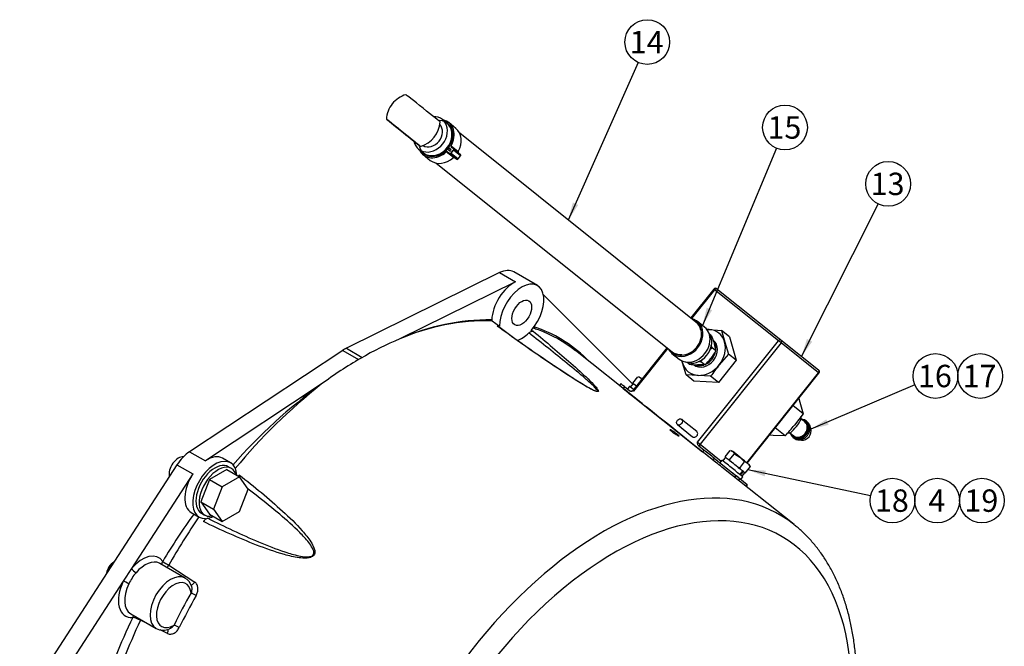
# Model space of a CAD drawing. Units: millimetres. Extents: x 0 to 410, y 0 to 287.
# Drawn here: x 75 to 171, y 79 to 141 of the extents above; entities that cross this region are included whole.
import ezdxf
from ezdxf.enums import TextEntityAlignment as Align

# ---------------------------------------------------------------- set-up
doc = ezdxf.new("R2010")
doc.units = ezdxf.units.MM
for name, color, linetype in [('10DX15', 7, 'Continuous'), ('13410022', 7, 'Continuous'), ('13814070', 7, 'Continuous'), ('13814072', 7, 'Continuous'), ('17214012_TERMINA', 7, 'Continuous'), ('51086015_ABRAZAD', 7, 'Continuous'), ('52202358_DIN933_', 7, 'Continuous'), ('57000361', 7, 'Continuous'), ('DIAMETROM12_DIN6', 7, 'Continuous'), ('DIAMETROM6_DIN12', 7, 'Continuous'), ('DIAMETROM6_DIN_1', 7, 'Continuous'), ('DIN-933_M6_X_10', 7, 'Continuous'), ('M81510817.260_MA', 7, 'Continuous'), ('Predeterminado', 7, 'Continuous')]:
    doc.layers.add(name, color=color, linetype=linetype)
doc.styles.add('SEACAD_Arial', font='arial.ttf')

# ---------------------------------------------------------------- blocks, each defined once
blk = doc.blocks.new('SEANNOT_GROUP9')
at = {"layer": 'Predeterminado', "linetype": 'Continuous'}
blk.add_hatch(color=7, dxfattribs=at).paths.add_polyline_path([(129.054, 122.814), (128.609, 121.086), (129.59, 122.576)])
at = {"layer": 'Predeterminado', "color": 7, "linetype": 'Continuous'}
blk.add_lwpolyline([(135.48, 136.577), (128.609, 121.086)], dxfattribs=at)
blk.add_circle((136.372, 138.588), 2.2, dxfattribs=at)
at = {"layer": 'Predeterminado', "color": 7, "linetype": 'Continuous', "style": 'SEACAD_Arial'}
blk.add_text('14', height=2.2, dxfattribs=at).set_placement((134.65, 139.688), align=Align.TOP_LEFT)
blk = doc.blocks.new('SEANNOT_GROUP10')
at = {"layer": 'Predeterminado', "linetype": 'Continuous'}
blk.add_hatch(color=7, dxfattribs=at).paths.add_polyline_path([(142.215, 112.463), (141.809, 110.725), (142.757, 112.237)])
at = {"layer": 'Predeterminado', "color": 7, "linetype": 'Continuous'}
blk.add_lwpolyline([(149.07, 128.16), (141.809, 110.725)], dxfattribs=at)
blk.add_circle((149.916, 130.191), 2.2, dxfattribs=at)
at = {"layer": 'Predeterminado', "color": 7, "linetype": 'Continuous', "style": 'SEACAD_Arial'}
blk.add_text('15', height=2.2, dxfattribs=at).set_placement((148.194, 131.291), align=Align.TOP_LEFT)
blk = doc.blocks.new('SEANNOT_GROUP11')
at = {"layer": 'Predeterminado', "linetype": 'Continuous'}
blk.add_hatch(color=7, dxfattribs=at).paths.add_polyline_path([(152.073, 109.4), (151.545, 107.696), (152.597, 109.137)])
at = {"layer": 'Predeterminado', "color": 7, "linetype": 'Continuous'}
blk.add_lwpolyline([(159.074, 122.677), (151.545, 107.696)], dxfattribs=at)
blk.add_circle((160.062, 124.643), 2.2, dxfattribs=at)
at = {"layer": 'Predeterminado', "color": 7, "linetype": 'Continuous', "style": 'SEACAD_Arial'}
blk.add_text('13', height=2.2, dxfattribs=at).set_placement((158.34, 125.743), align=Align.TOP_LEFT)
blk = doc.blocks.new('SEANNOT_GROUP15')
at = {"layer": 'Predeterminado', "linetype": 'Continuous'}
blk.add_hatch(color=7, dxfattribs=at).paths.add_polyline_path([(148.043, 96.453), (146.261, 96.534), (147.921, 95.88)])
at = {"layer": 'Predeterminado', "color": 7, "linetype": 'Continuous'}
blk.add_lwpolyline([(158.331, 93.959), (146.261, 96.534)], dxfattribs=at)
blk.add_circle((160.483, 93.5), 2.2, dxfattribs=at)
at = {"layer": 'Predeterminado', "color": 7, "linetype": 'Continuous', "style": 'SEACAD_Arial'}
blk.add_text('18', height=2.2, dxfattribs=at).set_placement((158.761, 94.6), align=Align.TOP_LEFT)
blk = doc.blocks.new('SEANNOT_GROUP16')
at = {"layer": 'Predeterminado', "color": 7, "linetype": 'Continuous'}
blk.add_circle((164.883, 93.5), 2.2, dxfattribs=at)
at = {"layer": 'Predeterminado', "color": 7, "linetype": 'Continuous', "style": 'SEACAD_Arial'}
blk.add_text('4', height=2.2, dxfattribs=at).set_placement((164.022, 94.6), align=Align.TOP_LEFT)
blk = doc.blocks.new('SEANNOT_GROUP17')
at = {"layer": 'Predeterminado', "color": 7, "linetype": 'Continuous'}
blk.add_circle((169.283, 93.5), 2.2, dxfattribs=at)
at = {"layer": 'Predeterminado', "color": 7, "linetype": 'Continuous', "style": 'SEACAD_Arial'}
blk.add_text('19', height=2.2, dxfattribs=at).set_placement((167.561, 94.6), align=Align.TOP_LEFT)
blk = doc.blocks.new('SEANNOT_GROUP18')
at = {"layer": 'Predeterminado', "linetype": 'Continuous'}
blk.add_hatch(color=7, dxfattribs=at).paths.add_polyline_path([(153.975, 101.489), (152.471, 100.529), (154.205, 100.95)])
at = {"layer": 'Predeterminado', "color": 7, "linetype": 'Continuous'}
blk.add_lwpolyline([(162.69, 104.889), (152.471, 100.529)], dxfattribs=at)
blk.add_circle((164.714, 105.752), 2.2, dxfattribs=at)
at = {"layer": 'Predeterminado', "color": 7, "linetype": 'Continuous', "style": 'SEACAD_Arial'}
blk.add_text('16', height=2.2, dxfattribs=at).set_placement((162.992, 106.852), align=Align.TOP_LEFT)
blk = doc.blocks.new('SEANNOT_GROUP19')
at = {"layer": 'Predeterminado', "color": 7, "linetype": 'Continuous'}
blk.add_circle((169.114, 105.752), 2.2, dxfattribs=at)
at = {"layer": 'Predeterminado', "color": 7, "linetype": 'Continuous', "style": 'SEACAD_Arial'}
blk.add_text('17', height=2.2, dxfattribs=at).set_placement((167.392, 106.852), align=Align.TOP_LEFT)
blk = doc.blocks.new('SE4')
at = {"layer": '10DX15', "color": 7, "linetype": 'Continuous'}
blk.add_line((83.924, 87.466), (83.897, 87.45), dxfattribs=at)
for centre, major_axis, start_param, end_param in [((83.897, 86.642), (-0.495, -0.857), 3.926991, 5.355111), ((83.975, 86.597), (0.55, 0.953), 0.853633, 2.10767)]:
    blk.add_ellipse(centre, major_axis=major_axis, ratio=0.57735, start_param=start_param, end_param=end_param, dxfattribs=at)
at = {"layer": '13410022', "color": 7, "linetype": 'Continuous'}
for p, q in [((121.856, 115.916), (106.8, 108.479)), ((121.856, 115.916), (123.411, 115.018)), ((125.572, 114.637), (123.239, 115.984)), ((123.411, 115.018), (112.026, 109.394)), ((134.937, 104.959), (126.151, 113.776)), ((121.117, 111.192), (121.855, 110.648)), ((106.8, 108.479), (108.349, 107.585)), ((106.419, 108.259), (91.363, 98.31)), ((106.419, 108.259), (107.968, 107.364)), ((135.56, 103.283), (129.318, 108.252)), ((104.304, 104.936), (92.918, 97.412)), ((91.363, 98.31), (92.918, 97.412)), ((90.124, 97.018), (74.658, 73.191)), ((90.124, 97.018), (91.68, 96.12)), ((95.393, 97.213), (94.615, 97.662)), ((91.68, 96.12), (85.646, 86.824)), ((150.817, 91.138), (143.716, 96.79)), ((91.535, 92.327), (92.313, 91.878)), ((90.927, 85.885), (88.438, 87.322)), ((89.311, 87.15), (91.868, 85.49)), ((85.646, 86.824), (84.836, 85.577)), ((84.836, 85.577), (76.214, 72.293)), ((85.578, 82.369), (88.067, 80.932)), ((87.446, 81.29), (86.523, 81.74)), ((89.199, 80.436), (88.463, 80.795))]:
    blk.add_line(p, q, dxfattribs=at)
for centre, radius, start, end in [((120.928, 89.255), 22.018, 89.6084, 113.8481), ((120.733, 89.244), 21.951, 88.99685, 113.3697), ((121.184, 111.273), 0.106, 179.71496, 230.52317), ((194.062, 207.716), 121.065, 233.33011, 238.31809), ((135.971, 61.568), 53.698, 126.13735, 138.72408), ((138.892, 61.212), 55.75, 128.34648, 140.53423), ((97.08, 95.31), 1.079, 139.42052, 147.02328), ((144.944, 53.921), 65.496, 144.21776, 149.13012), ((149.211, 52.965), 68.967, 145.63363, 150.28684), ((93.366, 91.039), 0.751, 106.00527, 148.0504), ((92.565, 92.837), 6.553, 234.14605, 240.23349), ((89.283, 83.568), 4.266, 138.32748, 155.69778), ((90.324, 84.78), 1.25, 13.80196, 61.87111), ((141.563, 55.375), 61.824, 154.4722, 162.32617), ((147.28, 53.635), 66.942, 155.17561, 162.34923), ((85.1, 79.045), 3.048, 62.14332, 77.21591), ((88.769, 82.167), 1.409, 240.7828, 295.63092)]:
    blk.add_arc(centre, radius, start, end, dxfattribs=at)
for centre, major_axis, ratio, start_param, end_param in [((121.699, 113.317), (-1.54, -2.667), 0.57735, 3.141593, 3.854871), ((123.254, 112.419), (-1.54, -2.667), 0.57735, 3.854871, 5.453703), ((124.032, 111.97), (-1.54, -2.667), 0.57735, 1.217912, 5.523487), ((108.943, 75.235), (19.403, 33.607), 0.57735, 0.295458, 0.304962), ((124.032, 111.97), (1.54, 2.667), 0.57735, 3.723013, 4.251134), ((108.943, 75.235), (19.403, 33.607), 0.57735, 0.153252, 0.162755), ((106.609, 105.323), (1.87, 3.239), 0.57735, 0.713278, 0.857518), ((108.165, 75.684), (19.47, 33.723), 0.57735, 0.64471, 0.785398), ((108.165, 75.684), (19.47, 33.723), 0.57735, 0.785398, 0.926086), ((234.382, 24.439), (98.824, -78.845), 0.000006, -3.535188, -3.147089), ((91.519, 95.893), (1.54, 2.667), 0.57735, 0.857518, 1.480651), ((93.075, 94.995), (-1.54, -2.667), 0.57735, 3.141593, 3.999111), ((93.853, 94.546), (1.54, 2.667), 0.57735, -0.712319, 3.494477), ((119.498, 68.671), (27.282, 25.277), 0.86125, 0.130491, 0.154128), ((119.498, 68.671), (27.282, 25.277), 0.86125, 0.130491, 0.154128), ((119.498, 68.671), (27.282, 25.277), 0.86125, 0.130491, 0.154128), ((119.498, 68.671), (27.282, 25.277), 0.86125, 0.130491, 0.154128), ((93.075, 94.995), (1.54, 2.667), 0.57735, 1.480651, 3.141593), ((108.943, 75.235), (19.403, 33.607), 0.57735, 1.265834, 1.269679), ((131.961, 61.946), (17.419, 30.171), 0.57735, 6.200044, 9.511064), ((133.055, 61.314), (-16.546, -28.658), 0.57735, 1.725016, 6.478634), ((108.943, 75.235), (19.403, 33.607), 0.57735, 1.408041, 1.417544), ((93.853, 94.546), (1.54, 2.667), 0.57735, 3.602848, 3.853912), ((131.961, 61.946), (17.419, 30.171), 0.57735, -0.086286, -0.083141), ((86.697, 85.025), (-1.65, -2.858), 0.57735, 2.872192, 4.39443), ((87.008, 84.846), (-1.43, -2.477), 0.57735, 3.169987, 4.39443), ((87.008, 84.846), (-1.43, -2.477), 0.57735, 3.141593, 3.169987), ((85.957, 86.644), (-0.333, 0.287), 0.25526, 0.639921, 2.210717), ((89.497, 83.409), (1.43, 2.477), 0.57735, 0.005202, 3.146192), ((86.697, 85.025), (1.65, 2.858), 0.57735, 1.708465, 3.520304), ((87.008, 84.846), (1.43, 2.477), 0.57735, 1.708465, 3.141593), ((85.147, 85.397), (-0.397, 0.189), 0.112051, 4.092421, 5.663217), ((89.808, 83.229), (1.21, 2.096), 0.57735, -0.671063, 3.943742), ((91.689, 85.598), (0.244, 0.366), 0.474019, 3.14338, 4.733686), ((111.276, 73.888), (-19.397, -33.596), 0.57735, 4.731706, 4.824158), ((91.819, 84.256), (-0.383, 0.216), 0.015771, 4.218098, 5.667618), ((111.55, 73.73), (-19.178, -33.218), 0.57735, 4.731706, 4.824158), ((88.99, 80.486), (-0.188, -0.398), 0.480835, 1.670979, 2.852161), ((90.148, 81.09), (-0.394, 0.195), 0.091069, 4.215232, 5.664752)]:
    blk.add_ellipse(centre, major_axis=major_axis, ratio=ratio, start_param=start_param, end_param=end_param, dxfattribs=at)
blk.add_ellipse((124.032, 111.97), major_axis=(-0.687, -1.191), ratio=0.57735, dxfattribs=at)
for points, knots in [([(125.156, 110.159), (126.435, 109.095), (127.686, 108.039), (129.454, 106.484), (130.027, 105.969), (130.803, 105.222), (131.05, 104.977), (131.359, 104.627), (131.452, 104.513), (131.543, 104.362), (131.566, 104.314), (131.568, 104.237), (131.544, 104.209), (131.395, 104.221), (131.275, 104.264), (131.035, 104.368), (130.913, 104.429), (130.553, 104.617), (130.322, 104.75), (129.645, 105.151), (129.21, 105.426), (127.934, 106.248), (127.119, 106.797), (124.708, 108.448), (123.154, 109.552), (121.624, 110.655)], [0, 0, 0, 0, 0.25, 0.25, 0.375, 0.375, 0.4375, 0.4375, 0.46875, 0.46875, 0.484375, 0.484375, 0.5, 0.5, 0.515625, 0.515625, 0.53125, 0.53125, 0.5625, 0.5625, 0.625, 0.625, 0.75, 0.75, 1, 1, 1, 1]), ([(121.624, 110.655), (121.658, 110.654), (121.689, 110.648), (121.732, 110.629), (121.747, 110.62), (121.76, 110.611)], [0, 0, 0, 0, 0.25, 0.25, 0.3835615, 0.3835615, 0.3835615, 0.3835615]), ([(125.143, 110.491), (125.312, 110.437), (125.478, 110.379), (126.977, 109.828), (128.208, 109.134), (129.316, 108.252)], [0.0566025, 0.0566025, 0.0566025, 0.0566025, 0.0914931, 0.0914931, 0.3730099, 0.3730099, 0.3730099, 0.3730099]), ([(130.644, 107.21), (129.215, 108.674), (127.522, 109.765), (125.488, 110.493), (125.35, 110.54), (125.21, 110.585)], [0.5065358, 0.5065358, 0.5065358, 0.5065358, 0.9095383, 0.9095383, 0.9387251, 0.9387251, 0.9387251, 0.9387251]), ([(124.726, 109.986), (124.762, 110.021), (124.799, 110.051), (124.874, 110.102), (124.912, 110.123), (124.986, 110.152), (125.023, 110.162), (125.093, 110.169), (125.126, 110.167), (125.156, 110.159)], [0, 0, 0, 0, 0.25, 0.25, 0.5, 0.5, 0.75, 0.75, 1, 1, 1, 1]), ([(130.475, 104.693), (130.56, 104.645), (130.645, 104.598), (130.845, 104.489), (130.959, 104.429), (131.137, 104.345), (131.197, 104.318), (131.313, 104.274), (131.367, 104.257), (131.442, 104.249), (131.461, 104.258), (131.475, 104.286), (131.471, 104.305), (131.443, 104.37), (131.406, 104.42), (131.277, 104.577), (131.166, 104.689), (130.81, 105.035), (130.542, 105.273), (129.712, 105.995), (129.117, 106.487), (127.292, 107.972), (126.02, 108.976), (124.726, 109.986)], [0.4569133, 0.4569133, 0.4569133, 0.4569133, 0.46875, 0.46875, 0.484375, 0.484375, 0.4921875, 0.4921875, 0.5, 0.5, 0.5078125, 0.5078125, 0.515625, 0.515625, 0.53125, 0.53125, 0.5625, 0.5625, 0.625, 0.625, 0.75, 0.75, 1, 1, 1, 1]), ([(138.622, 100.43), (138.585, 100.473), (138.594, 100.486), (138.699, 100.446), (138.794, 100.393), (139.016, 100.251), (139.14, 100.163), (139.351, 100.004), (139.434, 99.935), (139.51, 99.853), (139.502, 99.842), (139.399, 99.883), (139.304, 99.935), (139.078, 100.075), (138.952, 100.161), (138.743, 100.317), (138.66, 100.387), (138.622, 100.43)], [0, 0, 0, 0, 0.125, 0.125, 0.25, 0.25, 0.375, 0.375, 0.5, 0.5, 0.625, 0.625, 0.75, 0.75, 0.875, 0.875, 1, 1, 1, 1]), ([(96.261, 96.012), (97.721, 94.878), (99.15, 93.716), (101.181, 91.858), (101.842, 91.221), (102.745, 90.197), (103.034, 89.845), (103.404, 89.268), (103.518, 89.067), (103.636, 88.744), (103.668, 88.63), (103.685, 88.39), (103.667, 88.259), (103.521, 88.039), (103.395, 87.964), (103.141, 87.877), (103.011, 87.859), (102.623, 87.833), (102.372, 87.854), (101.634, 87.952), (101.156, 88.068), (99.752, 88.459), (98.849, 88.784), (96.175, 89.825), (94.44, 90.613), (92.729, 91.437)], [0, 0, 0, 0, 0.25, 0.25, 0.375, 0.375, 0.4375, 0.4375, 0.46875, 0.46875, 0.484375, 0.484375, 0.5, 0.5, 0.515625, 0.515625, 0.53125, 0.53125, 0.5625, 0.5625, 0.625, 0.625, 0.75, 0.75, 1, 1, 1, 1]), ([(93.159, 91.761), (94.798, 90.946), (96.454, 90.159), (99.003, 89.085), (99.862, 88.744), (101.191, 88.306), (101.641, 88.171), (102.337, 88.026), (102.574, 87.985), (102.938, 87.968), (103.061, 87.969), (103.249, 88.002), (103.312, 88.019), (103.432, 88.075), (103.487, 88.116), (103.563, 88.222), (103.58, 88.284), (103.588, 88.402), (103.581, 88.46), (103.543, 88.626), (103.498, 88.729), (103.345, 89.024), (103.217, 89.204), (102.811, 89.728), (102.508, 90.05), (101.574, 90.99), (100.908, 91.578), (99.218, 93.007), (98.177, 93.827), (97.117, 94.628)], [0, 0, 0, 0, 0.25, 0.25, 0.375, 0.375, 0.4375, 0.4375, 0.46875, 0.46875, 0.484375, 0.484375, 0.4921875, 0.4921875, 0.5, 0.5, 0.5078125, 0.5078125, 0.515625, 0.515625, 0.53125, 0.53125, 0.5625, 0.5625, 0.625, 0.625, 0.75, 0.75, 0.9357015, 0.9357015, 0.9357015, 0.9357015]), ([(152.078, 55.787), (152.089, 55.809), (152.349, 56.358), (152.841, 57.44), (153.51, 59.04), (154.124, 60.647), (154.683, 62.258), (155.183, 63.87), (155.625, 65.477), (156.006, 67.077), (156.326, 68.665), (156.584, 70.237), (156.778, 71.79), (156.908, 73.319), (156.973, 74.822), (156.972, 76.294), (156.906, 77.731), (156.773, 79.13), (156.574, 80.487), (156.308, 81.798), (155.977, 83.059), (155.581, 84.266), (155.12, 85.415), (154.597, 86.503), (154.012, 87.527), (153.37, 88.481), (152.669, 89.368), (151.92, 90.171), (151.262, 90.788), (150.884, 91.075), (150.756, 91.172)], [0.1971923, 0.1971923, 0.1971923, 0.1971923, 0.1984966, 0.2289058, 0.2593227, 0.2897499, 0.3201896, 0.3506441, 0.3811156, 0.4116062, 0.4421174, 0.4726508, 0.503207, 0.533786, 0.5643866, 0.5950061, 0.6256398, 0.6562794, 0.686911, 0.7175187, 0.7480826, 0.7785785, 0.8089791, 0.8392556, 0.8693803, 0.8993309, 0.9290937, 0.9586672, 0.988064, 1, 1, 1, 1]), ([(88.727, 87.526), (88.691, 87.483), (88.664, 87.434), (88.63, 87.336), (88.623, 87.286), (88.627, 87.227), (88.629, 87.217), (88.631, 87.206)], [0, 0, 0, 0, 0.25, 0.25, 0.5, 0.5, 0.5566691, 0.5566691, 0.5566691, 0.5566691]), ([(89.113, 86.932), (89.138, 86.949), (89.163, 86.97), (89.232, 87.038), (89.275, 87.092), (89.311, 87.149)], [0.6132337, 0.6132337, 0.6132337, 0.6132337, 0.75, 0.75, 1, 1, 1, 1]), ([(92.004, 84.159), (92.068, 84.272), (92.117, 84.39), (92.166, 84.576), (92.178, 84.639), (92.191, 84.764), (92.192, 84.826), (92.184, 84.95), (92.174, 85.011), (92.143, 85.126), (92.122, 85.182), (92.067, 85.287), (92.035, 85.335), (91.959, 85.42), (91.916, 85.458), (91.868, 85.49)], [0, 0, 0, 0, 0.25, 0.25, 0.375, 0.375, 0.5, 0.5, 0.625, 0.625, 0.75, 0.75, 0.875, 0.875, 1, 1, 1, 1]), ([(91.548, 85.08), (91.555, 85.058), (91.56, 85.036), (91.573, 84.974), (91.577, 84.935), (91.583, 84.816), (91.577, 84.737), (91.551, 84.584), (91.532, 84.508), (91.508, 84.436)], [0.301998, 0.301998, 0.301998, 0.301998, 0.375, 0.375, 0.5, 0.5, 0.75, 0.75, 1, 1, 1, 1]), ([(85.774, 82.018), (85.79, 82.07), (85.814, 82.118), (85.856, 82.172), (85.868, 82.186), (85.881, 82.198)], [0, 0, 0, 0, 0.25, 0.25, 0.3433392, 0.3433392, 0.3433392, 0.3433392]), ([(89.199, 80.436), (89.251, 80.411), (89.304, 80.394), (89.415, 80.374), (89.472, 80.371), (89.585, 80.38), (89.642, 80.391), (89.754, 80.426), (89.807, 80.45), (89.911, 80.508), (89.962, 80.543), (90.056, 80.621), (90.101, 80.664), (90.183, 80.758), (90.222, 80.809), (90.292, 80.915), (90.323, 80.971), (90.352, 81.029)], [0, 0, 0, 0, 0.125, 0.125, 0.25, 0.25, 0.375, 0.375, 0.5, 0.5, 0.625, 0.625, 0.75, 0.75, 0.875, 0.875, 1, 1, 1, 1]), ([(89.381, 80.889), (89.42, 80.905), (89.459, 80.925), (89.563, 80.988), (89.625, 81.039), (89.738, 81.149), (89.789, 81.208), (89.837, 81.27)], [0.3641118, 0.3641118, 0.3641118, 0.3641118, 0.5, 0.5, 0.75, 0.75, 1, 1, 1, 1])]:
    blk.add_open_spline(points, degree=3, knots=knots, dxfattribs=at)
for points in [[(130.343, 104.769), (130.387, 104.744), (130.431, 104.719), (130.475, 104.693)], [(86.524, 81.74), (86.533, 81.763), (86.542, 81.786), (86.55, 81.809)]]:
    blk.add_open_spline(points, degree=3, dxfattribs=at)
at = {"layer": '13814070', "color": 7, "linetype": 'Continuous'}
for p, q in [((142.919, 114.299), (140.656, 111.463)), ((143.228, 114.333), (149.523, 109.311)), ((142.991, 114.241), (140.728, 111.406)), ((149.286, 109.219), (142.991, 114.241)), ((142.21, 110.331), (142.445, 110.322)), ((142.445, 110.322), (143.681, 110.231)), ((144.45, 109.616), (143.681, 110.231)), ((143.681, 110.231), (143.984, 109.095)), ((144.45, 109.616), (145.118, 107.296)), ((138.323, 108.54), (134.959, 104.326)), ((138.395, 108.483), (135.031, 104.268)), ((141.326, 99.246), (149.286, 109.219)), ((149.525, 109.028), (141.566, 99.055)), ((143.984, 109.095), (144.348, 107.911)), ((149.523, 109.311), (153.223, 106.356)), ((153.225, 106.072), (149.525, 109.028)), ((144.348, 107.911), (143.446, 106.843)), ((145.118, 107.296), (144.348, 107.911)), ((139.831, 107.046), (139.773, 107.261)), ((140.194, 105.862), (139.831, 107.046)), ((145.118, 107.296), (143.374, 105.112)), ((140.964, 105.247), (140.194, 105.862)), ((141.369, 105.819), (140.194, 105.862)), ((142.604, 105.727), (141.369, 105.819)), ((143.374, 105.112), (142.604, 105.727)), ((146.158, 97.218), (153.225, 106.072)), ((146.19, 97.193), (153.257, 106.047)), ((133.767, 104.995), (133.63, 104.823)), ((134.384, 104.22), (133.663, 104.797)), ((134.127, 104.708), (133.99, 104.536)), ((134.127, 104.708), (134.652, 104.29)), ((143.374, 105.112), (140.964, 105.247)), ((133.99, 104.536), (141.818, 98.29)), ((135.212, 103.56), (134.562, 104.078)), ((134.792, 103.894), (134.722, 103.95)), ((151.687, 102.048), (150.697, 102.839)), ((151.269, 103.556), (151.384, 103.184)), ((151.384, 103.184), (151.687, 102.048)), ((151.687, 102.048), (150.846, 100.932)), ((139.335, 100.977), (140.835, 99.779)), ((141.247, 100.294), (139.747, 101.492)), ((139.775, 100.624), (140.275, 100.225)), ((148.769, 99.908), (148.381, 99.937)), ((149.944, 99.864), (148.769, 99.908)), ((149.944, 99.864), (148.954, 100.655)), ((141.431, 98.881), (141.955, 98.462)), ((141.566, 99.055), (143.643, 97.396)), ((141.818, 98.29), (141.955, 98.462)), ((142.945, 97.673), (142.807, 97.501)), ((142.807, 97.501), (143.115, 97.255)), ((142.945, 97.673), (145.123, 95.934)), ((144.994, 95.773), (145.123, 95.934)), ((145.461, 95.664), (145.332, 95.503)), ((145.461, 95.664), (146.182, 95.087)), ((146.056, 94.928), (146.182, 95.087)), ((146.088, 94.902), (146.215, 95.061))]:
    blk.add_line(p, q, dxfattribs=at)
for centre, radius, start, end in [((143.091, 114.161), 0.22, 51.41602, 141.40493), ((164.54, 90.06), 26.956, 141.49361, 144.4649), ((153.085, 106.184), 0.22, 321.40493, 51.38325), ((129.805, 117.779), 26.954, 318.34487, 321.31629)]:
    blk.add_arc(centre, radius, start, end, dxfattribs=at)
for centre, major_axis, ratio, start_param, end_param in [((143.091, 114.161), (0.172, -0.137), 0.000271, 2.191637, 3.141593), ((143.091, 114.161), (-0.137, -0.172), 0.581719, 3.14126, 4.712056), ((141.907, 108.07), (1.51, 1.891), 0.81339, 0.524064, 0.618563), ((141.907, 108.07), (-1.51, -1.891), 0.81339, 2.618459, 3.665657), ((141.907, 108.07), (1.51, 1.891), 0.81339, 4.712854, 5.760052), ((149.386, 109.139), (-0.137, -0.172), 0.581719, 3.14126, 4.712056), ((149.386, 109.139), (-0.172, 0.137), 0.000271, 3.762434, 5.33323), ((149.386, 109.139), (-0.137, -0.172), 0.81339, 1.571262, 3.142058), ((141.907, 108.07), (-1.51, -1.891), 0.81339, 5.664623, 5.760052), ((141.907, 108.07), (1.51, 1.891), 0.81339, 2.618459, 3.665657), ((141.907, 108.07), (-1.51, -1.891), 0.81339, 0.524064, 1.571262), ((153.085, 106.184), (-0.137, -0.172), 0.81339, 1.571262, 3.142058), ((153.085, 106.184), (-0.172, 0.137), 0.000271, 3.141593, 3.762434), ((134.49, 104.137), (0.86, -0.686), 0.000271, 2.191637, 3.417786), ((134.627, 104.309), (0.86, -0.686), 0.000271, 2.191637, 3.141593), ((135.212, 103.56), (-0.86, 0.686), 0.000271, 0.276194, 0.965488), ((135.308, 103.483), (0.774, -0.618), 0.000271, 2.871311, 3.982661), ((135.131, 104.188), (0.172, -0.137), 0.000271, 2.191637, 3.141252), ((139.981, 100.882), (-0.206, -0.258), 0.81339, 6.233368, 6.283185), ((139.981, 100.882), (-0.206, -0.258), 0.81339, 0, 0.049817), ((140.481, 100.483), (-0.206, -0.258), 0.81339, 0, 0.049817), ((141.041, 100.037), (-0.206, -0.258), 0.81339, 0, 3.141593), ((141.426, 99.166), (-0.172, 0.137), 0.000271, 3.762434, 5.33323), ((141.705, 98.943), (0.137, 0.172), 0.81339, 1.571262, 3.116261), ((142.318, 97.891), (0.86, -0.686), 0.000271, 0.965488, 2.191637), ((142.455, 98.063), (-0.86, 0.686), 0.000271, 4.107081, 5.33323), ((144.633, 96.324), (0.86, -0.686), 0.000271, 0.276194, 0.965488), ((145.355, 95.747), (-0.86, 0.686), 0.000271, 3.141593, 3.417786)]:
    blk.add_ellipse(centre, major_axis=major_axis, ratio=ratio, start_param=start_param, end_param=end_param, dxfattribs=at)
blk.add_ellipse((139.541, 101.235), major_axis=(-0.206, -0.258), ratio=0.81339, dxfattribs=at)
for points, knots in [([(135.031, 104.268), (134.964, 104.254), (134.896, 104.239), (134.797, 104.238), (134.765, 104.241), (134.704, 104.257), (134.676, 104.27), (134.652, 104.29)], [0, 0, 0, 0, 0.5, 0.5, 0.75, 0.75, 1, 1, 1, 1]), ([(134.957, 104.327), (134.954, 104.322), (134.939, 104.296), (134.891, 104.266), (134.831, 104.245), (134.777, 104.241), (134.734, 104.248), (134.7, 104.26), (134.677, 104.272), (134.663, 104.281), (134.658, 104.285), (134.657, 104.285)], [0, 0, 0, 0, 0.0472, 0.281043, 0.466703, 0.622593, 0.753661, 0.859922, 0.93976, 0.991554, 1, 1, 1, 1]), ([(141.431, 98.881), (141.407, 98.9), (141.388, 98.925), (141.358, 98.981), (141.348, 99.011), (141.327, 99.108), (141.326, 99.178), (141.326, 99.246)], [0, 0, 0, 0, 0.25, 0.25, 0.5, 0.5, 1, 1, 1, 1])]:
    blk.add_open_spline(points, degree=3, knots=knots, dxfattribs=at)
at = {"layer": '13814072', "color": 7, "linetype": 'Continuous'}
for p, q in [((142.704, 109.71), (142.535, 109.845)), ((142.704, 109.71), (142.979, 108.922)), ((142.754, 108.533), (142.664, 108.79)), ((143.129, 108.234), (142.754, 108.533)), ((140.486, 106.93), (140.315, 107.066)), ((142.019, 106.844), (141.315, 106.837)), ((142.019, 106.844), (141.644, 107.143)), ((151.381, 101.642), (151.528, 101.525)), ((151.876, 101.234), (151.523, 101.516)), ((152.109, 101.259), (152.009, 101.339)), ((152.457, 100.578), (152.343, 100.918)), ((150.419, 100.135), (150.178, 100.132)), ((150.276, 100.249), (150.419, 100.135)), ((150.425, 100.14), (150.778, 99.859)), ((150.705, 99.706), (150.805, 99.626)), ((151.189, 99.473), (151.546, 99.438))]:
    blk.add_line(p, q, dxfattribs=at)
for centre, radius, start, end in [((146.266, 104.554), 5.308, 131.43854, 134.59073), ((137.969, 107.471), 5.216, 8.40597, 16.14766), ((138.504, 110.825), 5.311, 311.44143, 321.08343), ((138.469, 110.777), 5.309, 321.72384, 331.37033), ((141.842, 115.278), 8.457, 260.76803, 266.42496), ((140.288, 98.796), 8.457, 80.76803, 82.50261), ((146.307, 104.598), 5.312, 148.19031, 151.36743), ((146.368, 100.762), 5.216, 8.40597, 10.981), ((146.906, 104.114), 5.308, 311.43854, 321.08633), ((146.866, 104.07), 5.312, 321.72674, 331.36743)]:
    blk.add_arc(centre, radius, start, end, dxfattribs=at)
for centre, major_axis, start_param, end_param in [((151.357, 100.523), (-0.652, -0.816), 0, 3.711214), ((151.357, 100.523), (-0.59, -0.739), 0, 3.517343), ((151.327, 100.547), (0.549, 0.688), 3.141593, 6.283185), ((151.457, 100.443), (-0.652, -0.816), 0, 3.142058), ((151.327, 100.547), (0.549, 0.688), 0, 0.000465), ((151.357, 100.523), (-0.652, -0.816), 5.713564, 6.283185), ((151.357, 100.523), (-0.59, -0.739), 5.907435, 6.283185), ((151.757, 100.203), (-0.515, -0.645), 0.484859, 2.656734)]:
    blk.add_ellipse(centre, major_axis=major_axis, ratio=0.81339, start_param=start_param, end_param=end_param, dxfattribs=at)
at = {"layer": '17214012_TERMINA', "color": 7, "linetype": 'Continuous'}
for start, end in [(105.7196, 141.40493), (141.40493, 177.09027), (285.7196, 357.09027)]:
    blk.add_arc((113.359, 130.874), 2.64, start, end, dxfattribs=at)
for centre, major_axis, ratio, start_param, end_param in [((114.32, 132.078), (-1.676, 1.338), 0.000271, 3.141787, 6.282991), ((115.059, 129.516), (-0.824, -1.031), 0.81339, 0.107359, 3.034233)]:
    blk.add_ellipse(centre, major_axis=major_axis, ratio=ratio, start_param=start_param, end_param=end_param, dxfattribs=at)
for major_axis in [(1.676, -1.338), (1.204, -0.961)]:
    blk.add_ellipse((112.398, 129.67), major_axis=major_axis, ratio=0.000271, dxfattribs=at)
at = {"layer": '51086015_ABRAZAD', "color": 7, "linetype": 'Continuous'}
for p, q in [((117.548, 130.105), (116.848, 130.664)), ((116.749, 128.071), (116.966, 127.898)), ((116.842, 128.189), (117.048, 128.025)), ((117.044, 128.028), (116.842, 128.189)), ((117.087, 128.389), (117.787, 127.83)), ((117.092, 127.657), (117.322, 127.946)), ((117.321, 128.088), (117.1, 128.264)), ((117.321, 128.088), (118.021, 127.529)), ((118.022, 127.387), (117.322, 127.946)), ((114.335, 127.518), (115.035, 126.959)), ((117.308, 127.229), (116.608, 127.788)), ((116.732, 127.803), (116.953, 127.627)), ((116.732, 127.803), (117.432, 127.244)), ((117.653, 127.068), (116.953, 127.627)), ((117.092, 127.657), (117.792, 127.098)), ((117.432, 127.244), (117.653, 127.068)), ((117.792, 127.098), (118.022, 127.387)), ((142.014, 110.562), (141.314, 111.121)), ((141.634, 110.25), (141.692, 110.232)), ((141.692, 110.232), (141.673, 110.219)), ((138.801, 107.975), (139.501, 107.416)), ((139.723, 107.856), (139.753, 107.803)), ((139.753, 107.803), (139.762, 107.825))]:
    blk.add_line(p, q, dxfattribs=at)
for centre, major_axis, start_param, end_param in [((115.518, 129.15), (-1.161, -1.454), -0.511436, 3.653029), ((115.565, 129.112), (-1.184, -1.482), -0.168373, 3.309965), ((115.591, 129.091), (1.256, 1.573), -1.378375, 0.379198), ((116.291, 128.532), (1.256, 1.573), -1.378375, 0), ((115.591, 129.091), (1.256, 1.573), 2.762394, 4.520898), ((116.664, 127.717), (0.0687, 0.0859), 0.000465, 1.379306), ((116.68, 127.986), (0.0687, 0.0859), 0.000465, 0.235471), ((116.911, 128.275), (0.0687, 0.0859), 2.907052, 3.142058), ((117.035, 127.984), (-0.0687, -0.0859), 0.000465, 0.88206), ((116.975, 127.942), (-0.0687, -0.0859), 1.571262, 3.142058), ((117.169, 128.35), (0.0687, 0.0859), 1.763217, 3.142058), ((117.253, 128.002), (-0.0687, -0.0859), 1.571262, 3.142058), ((117.869, 127.791), (0.0687, 0.0859), 1.763217, 3.087387), ((116.291, 128.532), (1.256, 1.573), 3.141593, 4.520898), ((117.022, 127.713), (-0.0687, -0.0859), 0.000465, 1.571262), ((117.364, 127.158), (0.0687, 0.0859), 0.000465, 1.379306), ((117.722, 127.154), (0.0687, 0.0859), 3.142058, 4.712854), ((117.953, 127.443), (-0.0687, -0.0859), 1.571262, 3.142058), ((140.057, 109.548), (-1.256, -1.573), -0.379198, 3.540228), ((140.757, 108.989), (-1.256, -1.573), 0, 3.141593), ((140.031, 109.569), (1.184, 1.482), -0.6104, 0.168373), ((140.031, 109.569), (1.184, 1.482), 2.97322, 3.752923)]:
    blk.add_ellipse(centre, major_axis=major_axis, ratio=0.81339, start_param=start_param, end_param=end_param, dxfattribs=at)
at = {"layer": '52202358_DIN933_', "color": 7, "linetype": 'Continuous'}
for p, q in [((95.017, 96.565), (93.311, 95.58)), ((95.017, 96.565), (96.262, 95.846)), ((93.311, 95.58), (92.458, 93.381)), ((93.311, 95.58), (94.555, 94.861)), ((96.262, 95.846), (94.555, 94.861)), ((97.115, 94.633), (96.262, 95.846)), ((94.555, 94.861), (93.702, 92.662)), ((96.262, 92.434), (97.115, 94.633)), ((92.458, 93.381), (93.311, 92.167)), ((92.458, 93.381), (93.702, 92.662)), ((93.311, 92.167), (94.555, 91.448)), ((93.702, 92.662), (94.555, 91.448)), ((94.555, 91.448), (96.262, 92.434))]:
    blk.add_line(p, q, dxfattribs=at)
blk.add_ellipse((90.275, 96.611), major_axis=(0.66, 1.143), ratio=0.57735, start_param=0.237941, end_param=2.578658, dxfattribs=at)
at = {"layer": '57000361', "color": 7, "linetype": 'Continuous'}
for centre, start_param, end_param in [((141.907, 108.07), 3.141593, 6.283185), ((141.907, 108.07), 0, 0.000465), ((141.757, 108.19), 5.42037, 6.09507), ((141.757, 108.19), 4.182014, 5.262797), ((141.757, 108.19), 3.38142, 4.049102)]:
    blk.add_ellipse(centre, major_axis=(0.961, 1.203), ratio=0.81339, start_param=start_param, end_param=end_param, dxfattribs=at)
at = {"layer": 'DIAMETROM12_DIN6', "color": 7, "linetype": 'Continuous'}
for p, q in [((95.484, 96.652), (95.173, 96.832)), ((92.533, 92.259), (92.844, 92.08))]:
    blk.add_line(p, q, dxfattribs=at)
for centre, start_param, end_param in [((93.853, 94.546), 0, 3.141593), ((94.164, 94.366), 0, 3.630196), ((94.164, 94.366), 5.794582, 6.283185)]:
    blk.add_ellipse(centre, major_axis=(1.32, 2.286), ratio=0.57735, start_param=start_param, end_param=end_param, dxfattribs=at)
at = {"layer": 'DIAMETROM6_DIN12', "color": 7, "linetype": 'Continuous'}
for p, q in [((134.98, 105.011), (134.705, 104.668)), ((144.072, 97.757), (143.797, 97.414)), ((145.745, 96.422), (145.47, 96.078)), ((145.55, 96.015), (145.825, 96.358)), ((145.689, 95.904), (145.963, 96.248)), ((145.825, 96.358), (145.745, 96.422))]:
    blk.add_line(p, q, dxfattribs=at)
for centre, start_param, end_param in [((135.925, 104.257), 5.427129, 6.283185), ((145.018, 97.003), 3.835225, 6.283185), ((145.018, 97.003), 3.141593, 3.689642)]:
    blk.add_ellipse(centre, major_axis=(-0.946, 0.755), ratio=0.000271, start_param=start_param, end_param=end_param, dxfattribs=at)
at = {"layer": 'DIAMETROM6_DIN_1', "color": 7, "linetype": 'Continuous'}
for p, q in [((134.619, 104.736), (134.414, 104.479)), ((143.711, 97.482), (143.506, 97.225)), ((145.569, 95.577), (145.775, 95.835))]:
    blk.add_line(p, q, dxfattribs=at)
for centre, start_param, end_param in [((135.651, 103.913), 2.220125, 3.141593), ((144.743, 96.659), 0, 3.141593), ((144.537, 96.401), 0, 1.310135), ((144.537, 96.401), 6.214732, 6.283185)]:
    blk.add_ellipse(centre, major_axis=(1.032, -0.823), ratio=0.000271, start_param=start_param, end_param=end_param, dxfattribs=at)
at = {"layer": 'DIN-933_M6_X_10', "color": 7, "linetype": 'Continuous'}
for p, q in [((134.937, 105.045), (135.448, 105.685)), ((135.5, 105.66), (135.692, 105.569)), ((135.615, 105.631), (135.503, 105.668)), ((135.692, 105.569), (135.821, 105.405)), ((134.98, 105.011), (134.937, 105.045)), ((134.937, 105.045), (134.98, 105.011)), ((134.792, 103.895), (134.792, 103.894)), ((144.029, 97.791), (144.54, 98.431)), ((144.44, 97.464), (144.951, 98.103)), ((144.592, 98.406), (144.784, 98.315)), ((144.707, 98.377), (144.595, 98.414)), ((144.784, 98.315), (144.951, 98.103)), ((144.951, 98.103), (145.483, 97.757)), ((144.072, 97.757), (144.029, 97.791)), ((144.029, 97.791), (144.072, 97.757)), ((144.398, 97.497), (144.44, 97.464)), ((144.44, 97.464), (144.542, 97.382)), ((145.428, 96.675), (145.939, 97.315)), ((145.483, 97.757), (145.939, 97.315)), ((146.006, 96.214), (146.516, 96.853)), ((146.488, 96.903), (146.426, 97.004)), ((146.516, 96.853), (146.481, 96.898)), ((145.326, 96.756), (145.428, 96.675)), ((145.428, 96.675), (145.488, 96.628)), ((145.745, 96.422), (145.757, 96.413)), ((145.946, 96.262), (146.006, 96.214)), ((146.006, 96.214), (145.963, 96.248))]:
    blk.add_line(p, q, dxfattribs=at)
for centre, radius, start, end in [((145.508, 96.156), 1.236, 52.18639, 69.61561), ((145.49, 96.186), 1.224, 33.06209, 50.67128)]:
    blk.add_arc(centre, radius, start, end, dxfattribs=at)
for centre, major_axis, start_param, end_param in [((136.474, 104.944), (0.86, -0.686), -3.567949, -3.142336), ((136.474, 104.944), (-0.86, 0.686), -0.758916, -0.426357), ((145.566, 97.69), (0.86, -0.686), -3.567949, -3.142336), ((145.566, 97.69), (-0.86, 0.686), -1.473554, -0.426357), ((145.566, 97.69), (-0.86, 0.686), 3.762434, 4.809631), ((145.566, 97.69), (-0.86, 0.686), 3.142336, 3.762434)]:
    blk.add_ellipse(centre, major_axis=major_axis, ratio=0.000271, start_param=start_param, end_param=end_param, dxfattribs=at)
at = {"layer": 'M81510817.260_MA', "color": 7, "linetype": 'Continuous'}
for p, q in [((116.697, 130.601), (116.226, 130.977)), ((141.163, 111.058), (117.932, 129.615)), ((113.892, 128.055), (114.363, 127.679)), ((115.598, 126.692), (138.829, 108.136)), ((141.634, 110.25), (141.673, 110.219)), ((141.634, 110.25), (141.673, 110.219)), ((139.723, 107.856), (139.762, 107.825)), ((139.723, 107.856), (139.762, 107.825))]:
    blk.add_line(p, q, dxfattribs=at)
for centre, major_axis, start_param, end_param in [((115.059, 129.516), (1.167, 1.461), 2.537728, 6.283185), ((115.059, 129.516), (1.167, 1.461), 0, 0.60229), ((115.53, 129.14), (-1.167, -1.461), 0, 3.141593), ((115.569, 129.109), (-1.167, -1.461), 0, 3.141593), ((115.591, 129.091), (1.167, 1.461), -1.528582, -0.689724), ((115.591, 129.091), (1.167, 1.461), 3.831316, 4.671105), ((139.996, 109.597), (1.167, 1.461), -0.6104, 0), ((140.057, 109.548), (-1.167, -1.461), 0.593464, 2.549066), ((141.057, 108.749), (1.167, 1.461), 3.331054, 6.093724), ((139.996, 109.597), (1.167, 1.461), 3.141593, 3.752923)]:
    blk.add_ellipse(centre, major_axis=major_axis, ratio=0.81339, start_param=start_param, end_param=end_param, dxfattribs=at)

msp = doc.modelspace()

# ---------------------------------------------------------------- block references
at = {"layer": 'Predeterminado'}
for name in ['SEANNOT_GROUP9', 'SE4', 'SEANNOT_GROUP10', 'SEANNOT_GROUP11', 'SEANNOT_GROUP18', 'SEANNOT_GROUP19', 'SEANNOT_GROUP15', 'SEANNOT_GROUP16', 'SEANNOT_GROUP17']:
    msp.add_blockref(name, (0, 0), dxfattribs=at)

doc.saveas('drawing.dxf')
